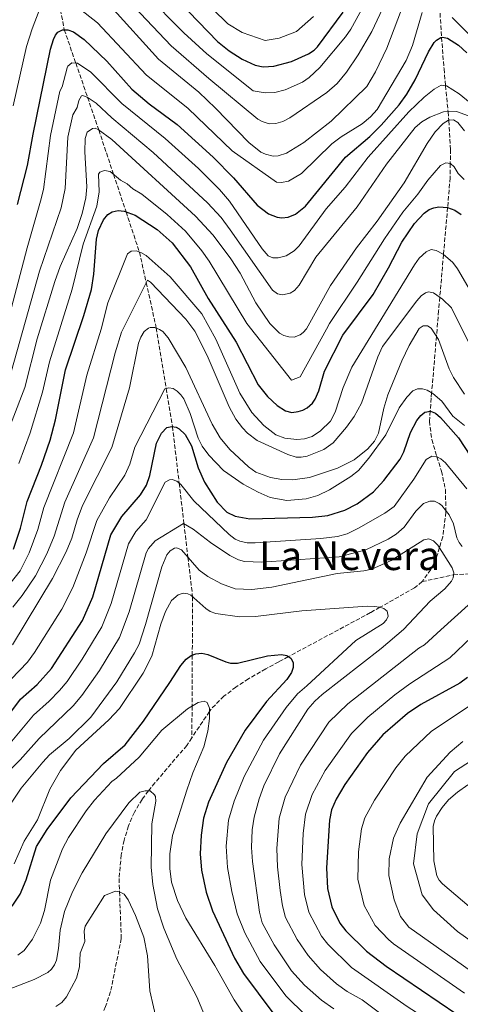
# Model space of a CAD drawing. Units: metres. Extents: x 634557 to 638010, y 4738999 to 4741380.
# Drawn here: x 637562 to 637739, y 4739231 to 4739627 of the extents above; entities that cross this region are included whole.
import ezdxf
from ezdxf.enums import TextEntityAlignment as Align

# ---------------------------------------------------------------- set-up
doc = ezdxf.new("R2010")
doc.units = ezdxf.units.M
doc.header["$MEASUREMENT"] = 0
doc.linetypes.add('DGN Style 3', pattern=[2.435891, 1.739922, -0.695969])
for name, color, linetype, lineweight in [('Curva de nivel directora', 30, 'Continuous', 30), ('Curva de nivel intermedia', 30, 'Continuous', 0), ('Texto de Área (paraje) menor', 7, 'Continuous', 0), ('Vaguada', 142, 'DGN Style 3', 13)]:
    doc.layers.add(name, color=color, linetype=linetype, lineweight=lineweight)
doc.styles.add('Style-Arial', font='arial.ttf')

msp = doc.modelspace()

# ---------------------------------------------------------------- linework, layer by layer
at = {"layer": 'Curva de nivel directora', "color": 30, "linetype": 'Continuous', "lineweight": 30, "flags": 128}
for points, elevation in [([(637626.43, 4739633.7), (637641.89, 4739617.81), (637646.54, 4739613.96), (637651.82, 4739610.71), (637656.97, 4739608.31), (637660.15, 4739607.64), (637664.49, 4739607.9), (637671.56, 4739609.71), (637678.46, 4739612.85), (637680.73, 4739614.32), (637682.07, 4739615.62), (637692.31, 4739629.49)], 800), ([(637561.54, 4739552.37), (637565.6, 4739567.98), (637567.8, 4739580.57), (637574.74, 4739614.62), (637575.97, 4739618.53), (637576.85, 4739620.3), (637577.8, 4739621.52), (637579.64, 4739622.49), (637581.77, 4739622.48), (637584, 4739621.58), (637588.27, 4739618.61), (637597.38, 4739609.87), (637607.39, 4739598.65), (637614.48, 4739592.72), (637625.71, 4739584.41), (637640.16, 4739571.41), (637648.23, 4739563.07), (637657.76, 4739552.14), (637662.38, 4739548.64), (637665.77, 4739547.26), (637667.73, 4739546.99), (637670.26, 4739547.3), (637673.13, 4739548.49), (637677.15, 4739551.67), (637693.3, 4739571.32), (637703.08, 4739579.67), (637707.63, 4739584.2), (637714.78, 4739592.33), (637717.84, 4739596.58), (637721.25, 4739602.44), (637726.6, 4739613.58), (637728.85, 4739617.38), (637729.78, 4739618.34), (637731.56, 4739619.37), (637732.24, 4739619.48), (637734.19, 4739619.04), (637738.6, 4739616.29), (637742.03, 4739613.27)], 775), ([(637559.93, 4739414.03), (637562.73, 4739422.55), (637565.47, 4739433.24), (637571.19, 4739447.75), (637574.68, 4739457.84), (637576.81, 4739465.92), (637580.83, 4739485.99), (637588.24, 4739507.77), (637591.21, 4739518.28), (637592.24, 4739524.41), (637593.28, 4739538.41), (637594.08, 4739541.88), (637596.02, 4739546.25), (637597.87, 4739548.34), (637599.57, 4739549.39), (637601.98, 4739549.89), (637604.43, 4739549.64), (637608.83, 4739548.07), (637617.66, 4739542.31), (637623.7, 4739536.95), (637631.06, 4739527.39), (637638.11, 4739514.61), (637649.38, 4739497.18), (637658.19, 4739480.05), (637661.95, 4739475.36), (637665.76, 4739471.71), (637669.13, 4739469.58), (637671.71, 4739468.93), (637674.29, 4739469.28), (637676.16, 4739469.9), (637677.93, 4739470.82), (637679.99, 4739472.68), (637681.14, 4739474.3), (637682.53, 4739477.61), (637684.89, 4739485.51)], 750), ([(637684.89, 4739485.51), (637692.18, 4739499.9), (637704.35, 4739516.22), (637710.52, 4739526.89), (637715.89, 4739537.18), (637720.92, 4739544.7), (637724.79, 4739548.83), (637726.91, 4739550.29), (637728.74, 4739551.05), (637730.71, 4739551.43), (637734.25, 4739551.2), (637737.11, 4739550.14), (637739.68, 4739548.36)], 750), ([(637555.23, 4739343.82), (637562.79, 4739353.89), (637569.47, 4739359.77), (637575.18, 4739366.15), (637587.64, 4739385.48), (637591.84, 4739394.95), (637599.02, 4739419.78), (637603.38, 4739427.23), (637610.89, 4739435.84), (637613.33, 4739439.72), (637614.72, 4739443.66), (637617.42, 4739456.6), (637619.33, 4739460.67), (637621.52, 4739462.85), (637623.52, 4739463.33), (637625.22, 4739463.02), (637626.51, 4739462.31), (637628.83, 4739460.07), (637631.44, 4739455.48), (637634.09, 4739446.72), (637636.59, 4739440.93), (637641.77, 4739432.97), (637645.64, 4739428.94), (637648.93, 4739427.31), (637654.86, 4739426.23), (637679.95, 4739426.9), (637686.15, 4739427.59), (637693.03, 4739429.65), (637697.92, 4739432.29), (637704.46, 4739437.07), (637708.65, 4739441.57), (637715.25, 4739450.24), (637716.72, 4739453.11), (637719.4, 4739460.89), (637721.94, 4739465.63), (637723.57, 4739467.73), (637725.11, 4739468.98), (637727.43, 4739469.49), (637729.44, 4739468.61)], 725), ([(637729.44, 4739468.61), (637731.42, 4739466.84), (637738.67, 4739458.73), (637743.52, 4739451.32)], 725), ([(637559.45, 4739270.81), (637562.61, 4739275.68), (637565, 4739281.44), (637569.12, 4739294.74), (637573.42, 4739301.65), (637583.01, 4739314.27), (637596.07, 4739328.04), (637604.76, 4739335.6), (637612.13, 4739345.11), (637622.78, 4739360.51), (637627.08, 4739367.41), (637629.28, 4739369.87), (637631.33, 4739371.36), (637633.19, 4739372.1), (637635.58, 4739372.3), (637637.93, 4739371.75), (637645.15, 4739368.82), (637647.11, 4739368.38), (637649.92, 4739368.33), (637661.97, 4739371.22), (637667.58, 4739371.84), (637669.73, 4739371.4), (637671.31, 4739370.28), (637672.19, 4739368.64), (637672.22, 4739366.63), (637671.63, 4739364.62), (637669.72, 4739361.78), (637661.53, 4739353), (637653, 4739341.47), (637645.53, 4739328.5), (637638.24, 4739312.51), (637636.28, 4739306.12), (637635.27, 4739299.36), (637634.91, 4739291.84), (637635.43, 4739285.23), (637637.36, 4739276.49), (637639.82, 4739268.94), (637648.73, 4739249.98), (637652.27, 4739243.77)], 700), ([(637742.31, 4739362.57), (637739.13, 4739360.37), (637723.51, 4739351.77), (637718.19, 4739348.19), (637708.28, 4739339.59), (637702.04, 4739332.42), (637692.97, 4739319.67), (637689.53, 4739313.78), (637687.68, 4739309.51), (637686.87, 4739305.3), (637685.58, 4739286.27), (637686, 4739277.87), (637687.82, 4739270.6), (637691, 4739263.97), (637693.44, 4739260.89), (637701.67, 4739252.75), (637709.55, 4739246.82), (637737.98, 4739227.46), (637748.06, 4739222.01)], 725), ([(637652.27, 4739243.77), (637664.03, 4739227.99)], 700)]:
    msp.add_lwpolyline(points, dxfattribs=dict(at, elevation=elevation))
at = {"layer": 'Curva de nivel intermedia', "color": 30, "linetype": 'Continuous', "lineweight": 0, "flags": 128}
for points, elevation in [([(637597.58, 4739652.35), (637628.33, 4739621.25), (637637.61, 4739612.85), (637656.2, 4739598), (637661.03, 4739597.15), (637664.87, 4739597.34), (637669.02, 4739598.35), (637675.97, 4739601.48), (637678.68, 4739603.3), (637683.02, 4739607.28), (637693.26, 4739619.57), (637695.37, 4739622.69), (637707.06, 4739643.96)], 795), ([(637614.75, 4739655.67), (637646.05, 4739624.83), (637651.71, 4739621.36), (637661.05, 4739618.21), (637666.64, 4739619.1), (637673.55, 4739621.8), (637680.37, 4739627.83)], 805), ([(637603.4, 4739637.08), (637623.26, 4739615.96), (637638.34, 4739602.87), (637658.12, 4739586.65), (637659.84, 4739585.65), (637662.63, 4739584.78), (637665.3, 4739584.82), (637668.04, 4739585.66), (637670.86, 4739587.09), (637685.73, 4739597.26), (637689.86, 4739600.88), (637693.61, 4739605.46), (637698.35, 4739612.34), (637703.84, 4739621.78), (637713.57, 4739642.63)], 790), ([(637582.62, 4739633.92), (637593.68, 4739625.2), (637613.19, 4739604.38), (637630.02, 4739590.91), (637647.7, 4739573.87), (637665.59, 4739561.31), (637667.58, 4739561.18), (637670.35, 4739561.75), (637675.6, 4739564.73), (637687.73, 4739576.68), (637691.53, 4739579.51), (637699.99, 4739584.72), (637703.35, 4739587.5), (637706.04, 4739590.46), (637717.58, 4739610.18), (637720.16, 4739616.19), (637724.09, 4739629.36)], 780), ([(637559.75, 4739592.01), (637565.2, 4739615.7), (637567.38, 4739622.79), (637570.25, 4739630.18)], 780), ([(637599.09, 4739631.79), (637618.18, 4739610.68), (637634.33, 4739597.4), (637641.1, 4739590.95), (637654.41, 4739577.18), (637659.26, 4739573.4), (637661.12, 4739572.53), (637664.24, 4739571.81), (637666.23, 4739571.9), (637669.54, 4739572.97), (637676.52, 4739577.17), (637687.5, 4739585.74), (637701.86, 4739599.76), (637705.37, 4739605.56), (637709.82, 4739615.06), (637715.72, 4739630.64)], 785), ([(637736.09, 4739627.32), (637758.59, 4739604.95)], 780), ([(637556.22, 4739499.82), (637565.48, 4739535.01), (637570.84, 4739553.64), (637572.03, 4739558.43), (637574.78, 4739579.98), (637578.5, 4739597.83), (637579.46, 4739599.58), (637581.44, 4739607.17), (637581.78, 4739607.82), (637583.31, 4739609.17), (637585.65, 4739609.12), (637590.98, 4739605.47), (637603.43, 4739592.88), (637620.9, 4739578.82), (637634.27, 4739566.76), (637642.72, 4739558.43), (637646.67, 4739553.76), (637659.76, 4739534.56), (637662.2, 4739531.78), (637664.03, 4739530.96), (637666.16, 4739530.9), (637669.49, 4739531.79), (637672.59, 4739533.79), (637674.6, 4739535.76), (637685.48, 4739550.57), (637693.14, 4739559.25), (637702.41, 4739571.39), (637718.65, 4739589.47), (637724.85, 4739595.44), (637728.83, 4739598.67), (637731.64, 4739600.22), (637733.8, 4739600), (637738.94, 4739596.71), (637744.82, 4739591.92)], 770), ([(637557.99, 4739481.32), (637570.38, 4739525.56), (637579.14, 4739551.04), (637580.69, 4739558.73), (637581.75, 4739579.39), (637583.74, 4739588.31), (637585.56, 4739591.25), (637586.21, 4739594.09), (637587.29, 4739595.9), (637587.65, 4739596.07), (637589.48, 4739595.48), (637593.13, 4739592.98), (637599.46, 4739587.1), (637616.09, 4739573.23), (637637.89, 4739553.08), (637643.28, 4739547.09), (637646.97, 4739542.18), (637663.9, 4739517.97), (637665.94, 4739516.5), (637667.92, 4739516.07), (637671.06, 4739516.75), (637672.79, 4739517.79), (637674.59, 4739519.97), (637681.35, 4739531.25), (637698.01, 4739551.44), (637709.74, 4739568.6), (637721.2, 4739583.27), (637723.9, 4739585.49), (637727.1, 4739587.43), (637732.66, 4739589.51), (637737.8, 4739589.73), (637742.68, 4739587.95)], 765), ([(637554.24, 4739452.4), (637564.52, 4739478.87), (637569.45, 4739498.5), (637576.48, 4739521.43), (637578.68, 4739527.45), (637585.46, 4739542.77), (637587.52, 4739548.8), (637588.97, 4739555.06), (637589.33, 4739559.38), (637588.53, 4739573.55), (637588.73, 4739578.8), (637589.52, 4739581.4), (637591.65, 4739582.87), (637592.67, 4739582.94), (637593.87, 4739582.51), (637599.47, 4739578.43), (637633.06, 4739547.73), (637640.13, 4739540.1), (637647.27, 4739530.61), (637650.91, 4739524.87), (637657.21, 4739512.91), (637662.91, 4739504.57), (637666.73, 4739500.75), (637668.54, 4739499.82), (637670.46, 4739499.28), (637672.71, 4739499.16), (637675.03, 4739500.03), (637676.25, 4739500.94), (637677.6, 4739502.43), (637687.22, 4739519.86), (637697.67, 4739535.02), (637706, 4739545.7), (637716.82, 4739561.05), (637726.12, 4739576.88), (637729.32, 4739581.57), (637732.48, 4739584.85), (637734.6, 4739586.14), (637736.59, 4739586.28), (637738.34, 4739585.32), (637741, 4739581.87)], 760), ([(637562.06, 4739448.4), (637566.63, 4739460.71), (637571.6, 4739477.11), (637574.42, 4739489.21), (637583.44, 4739518.45), (637587.93, 4739536.49), (637593.42, 4739551.7), (637594.28, 4739557.38), (637594.03, 4739564.46), (637594.54, 4739565.39), (637596.47, 4739565.95), (637598.73, 4739565.61), (637602.94, 4739562.14), (637605.64, 4739560.66), (637607.85, 4739558.64), (637611.53, 4739556.5), (637621.65, 4739548.4), (637629.04, 4739541.63), (637635.6, 4739533.79), (637638.48, 4739529.67), (637653.63, 4739504.56), (637671.55, 4739481.88), (637675.05, 4739483.23), (637685.67, 4739502.4), (637686.82, 4739504.67), (637697.91, 4739521.21), (637708.88, 4739538.54), (637716.34, 4739549.29), (637722.37, 4739556.53), (637726.32, 4739562.08), (637731.38, 4739567.96), (637733.55, 4739569.01), (637735.42, 4739568.74), (637736.93, 4739567.45), (637738.54, 4739564.76), (637740.88, 4739562.45)], 755), ([(637558.12, 4739399.65), (637562.56, 4739405.41), (637566.25, 4739412.57), (637569.77, 4739421.9), (637572.12, 4739430.75), (637583.97, 4739460.73), (637589.45, 4739483.93), (637595.19, 4739502.37), (637597.76, 4739512.89), (637605.65, 4739532.57), (637607.25, 4739533.57), (637609.14, 4739533.7), (637611.04, 4739533.08), (637613.17, 4739531.83), (637622.83, 4739523.32), (637635.53, 4739508.44), (637641.25, 4739498.33), (637650.77, 4739476.61), (637655.67, 4739468.95), (637660.47, 4739463.69), (637665.35, 4739459.98), (637668.93, 4739458.6), (637673.67, 4739458.1), (637676.75, 4739458.36), (637679.82, 4739459.33), (637683.19, 4739461.5), (637687.18, 4739465.48), (637689.17, 4739468.97), (637692.26, 4739478.95), (637695.79, 4739487.1), (637720.98, 4739528.11), (637722.9, 4739530.76), (637725.61, 4739533.41), (637727.71, 4739534.29), (637729.67, 4739533.94), (637732.42, 4739532.39), (637736.32, 4739529.09), (637738.22, 4739526.61), (637747.45, 4739510.8)], 745), ([(637559.68, 4739390.74), (637563.44, 4739395.45), (637568.82, 4739403.39), (637573.26, 4739412.26), (637576.27, 4739419.31), (637580.57, 4739432.97), (637592.01, 4739458.77), (637600.75, 4739492.87), (637603.25, 4739501.14), (637613.71, 4739522.06), (637614.89, 4739521.26), (637629.15, 4739506.34), (637632.7, 4739501.51), (637637.68, 4739491.75), (637646.51, 4739471.19), (637649.27, 4739466.21), (637651.87, 4739462.76), (637653.97, 4739460.55), (637657.85, 4739457.73), (637670.12, 4739452), (637673.5, 4739451.04), (637675.5, 4739450.95), (637677.92, 4739451.32), (637684.6, 4739454.04), (637688.3, 4739456.69), (637693.71, 4739463.02), (637696.78, 4739467.33), (637699.71, 4739472.6), (637706.2, 4739491.21), (637708.06, 4739495.33), (637721.95, 4739513.69), (637723.71, 4739515.68), (637725.38, 4739516.86)], 740), ([(637725.38, 4739516.86), (637726.56, 4739517.29), (637728.55, 4739516.98), (637732.2, 4739514.33), (637735.87, 4739510.91), (637744.75, 4739492.87)], 740), ([(637559.57, 4739375.68), (637575.63, 4739402.36), (637581.15, 4739413.06), (637583.37, 4739418.46), (637585.44, 4739425.83), (637587.67, 4739431.64), (637599.49, 4739454.9), (637606.53, 4739478.77), (637610.14, 4739496.75), (637611.06, 4739499.08), (637612.43, 4739501.34), (637614.13, 4739502.74), (637614.83, 4739503.04), (637616.75, 4739503.03), (637618.59, 4739502.27), (637619.93, 4739501.34), (637622.11, 4739498.83), (637629.09, 4739487.02), (637639.68, 4739464.22), (637642.91, 4739458.8), (637646.79, 4739454.1), (637654.34, 4739447.06), (637657.28, 4739444.96), (637663.1, 4739442.82), (637667.65, 4739442.03), (637672.07, 4739441.88), (637678.84, 4739442.77), (637690.11, 4739446.54), (637696.8, 4739449.92), (637702.27, 4739454.32), (637704.91, 4739457.42), (637706.54, 4739460.57), (637708.68, 4739470.58), (637710.31, 4739476), (637715.84, 4739489.58), (637718.81, 4739495.74), (637722.88, 4739502.58), (637724.51, 4739503.67), (637726.13, 4739503.73), (637727.72, 4739502.8), (637730.63, 4739498.15), (637734.95, 4739486.36), (637736.64, 4739482.93)], 735), ([(637736.64, 4739482.93), (637741.1, 4739476.25)], 735), ([(637559, 4739361.92), (637565.51, 4739368.74), (637568.43, 4739372.61), (637579.28, 4739390.01), (637583.73, 4739398.66), (637589.17, 4739412.6), (637593.38, 4739425.57), (637598.45, 4739434.65), (637604.58, 4739443.7), (637606.72, 4739448.19), (637608.71, 4739454.95), (637620.71, 4739478.35), (637622.38, 4739478.8), (637624.05, 4739478.51), (637625.72, 4739477.48), (637627.16, 4739476.05), (637628.29, 4739474.45), (637630.93, 4739468.44), (637634.11, 4739458.65), (637635.74, 4739455.46), (637638.37, 4739451.76), (637644.24, 4739445.6), (637652.22, 4739440.2), (637658.18, 4739436.89), (637662.99, 4739434.83), (637669.65, 4739433.59), (637677.41, 4739434.21), (637682.12, 4739435.64), (637686.82, 4739437.88), (637695.36, 4739443.16), (637698.51, 4739445.69), (637702.66, 4739450.52), (637709.46, 4739459.94), (637714.86, 4739470.72), (637717.9, 4739475.11), (637720.34, 4739477.54), (637722.13, 4739478.43), (637724.15, 4739478.44), (637726.04, 4739477.82), (637728.35, 4739476.5), (637732, 4739473.5), (637736.38, 4739467.49), (637741.09, 4739463.66)], 730), ([(637558.56, 4739336.24), (637567.92, 4739347.47), (637574.28, 4739353.07), (637578.44, 4739357.38), (637581.43, 4739360.96), (637587.56, 4739370), (637595.47, 4739382.93), (637599.2, 4739392.33), (637606.14, 4739416.2), (637609.05, 4739421.17), (637613.17, 4739425.89), (637620.86, 4739440.94), (637622.61, 4739441.95), (637623.64, 4739442.02), (637625.53, 4739441.38), (637627.1, 4739439.98), (637632.33, 4739433.42), (637646.54, 4739419.91), (637649.02, 4739418.05), (637650.84, 4739417.22), (637653.76, 4739416.61), (637656.92, 4739416.57), (637683.34, 4739418.31), (637690.08, 4739419.11), (637693.91, 4739420.25), (637698.55, 4739422.5), (637709.04, 4739428.46), (637712.78, 4739431.15), (637720.7, 4739442.1), (637725.7, 4739450.05), (637727.91, 4739451.44), (637729.83, 4739451.24), (637731.61, 4739450.33), (637733.41, 4739448.68), (637741.93, 4739438.29)], 720), ([(637632.1, 4739422.14), (637639.11, 4739416.71), (637646.78, 4739411.57), (637650.33, 4739409.74), (637652.72, 4739409.07), (637659.65, 4739408.83), (637690.7, 4739410.98), (637701.38, 4739413.84), (637710.44, 4739418.05), (637713.65, 4739420.12), (637716.87, 4739422.93), (637721.5, 4739429.26), (637724.52, 4739432.36), (637727.13, 4739433.38), (637729.05, 4739433.26), (637730.89, 4739432.44), (637731.97, 4739431.63), (637734.87, 4739427.81), (637736.63, 4739424.17), (637738.02, 4739418.57), (637738.85, 4739416.76), (637740.07, 4739415.15)], 715), ([(637557.17, 4739324.08), (637562.62, 4739329.57), (637570.18, 4739338.15), (637583.96, 4739351.25), (637587.42, 4739355.41), (637594.52, 4739365.45), (637602.49, 4739378.57), (637606.33, 4739388.92), (637613.27, 4739412.61), (637614.18, 4739414.4), (637616.78, 4739417.46), (637628.27, 4739424.41), (637632.1, 4739422.14)], 715), ([(637688.56, 4739229.67), (637683.61, 4739233.08), (637676.75, 4739239.19), (637671.53, 4739244.92), (637664.55, 4739255.26), (637659.81, 4739264.11), (637658.76, 4739268.46), (637655.96, 4739288.69), (637655.54, 4739294.38), (637655.82, 4739301.48), (637656.56, 4739306.49), (637658.53, 4739313.93), (637660.44, 4739319.06), (637666.72, 4739331.99), (637678.18, 4739349.82), (637680.91, 4739353.08), (637683.87, 4739355.81), (637707.62, 4739374.21), (637716.53, 4739381.83), (637727.33, 4739393.15), (637733.22, 4739398.21), (637735.88, 4739401.22), (637736.54, 4739402.56), (637736.72, 4739404.59), (637736.14, 4739406.55), (637730.4, 4739415.72), (637728.6, 4739417.4), (637726.78, 4739418.21), (637724.71, 4739417.87), (637711.63, 4739409.55), (637703.88, 4739406), (637700.67, 4739405.32), (637689.87, 4739404.31), (637663.73, 4739398.87), (637655.6, 4739397.89), (637649.01, 4739398.19), (637643.53, 4739400.11), (637638.02, 4739403.1), (637634.5, 4739405.66), (637627.39, 4739413.82), (637625.55, 4739414.61), (637624.65, 4739414.48), (637622.81, 4739413.45), (637621.49, 4739411.83), (637619.57, 4739406.92), (637613.01, 4739383.9), (637610.36, 4739376.01), (637608.56, 4739372.43), (637601.48, 4739360.89), (637591.05, 4739346.63), (637582.3, 4739338.16), (637574.41, 4739331.53), (637571.66, 4739328.62), (637563, 4739318.16)], 710), ([(637752.21, 4739400.31), (637731.6, 4739381.74), (637724.98, 4739375.64), (637722.65, 4739374.35), (637694.14, 4739352.05), (637686.62, 4739344.69), (637675.19, 4739327.42), (637669.05, 4739314.63), (637666.66, 4739306.09), (637665.71, 4739294.03), (637666.02, 4739286.56), (637667.07, 4739277.16), (637668, 4739270.95), (637669.15, 4739266.28), (637673.87, 4739257.43), (637678.24, 4739250.99), (637683.26, 4739245.48), (637689.63, 4739239.64), (637693.99, 4739236.57), (637700, 4739233.28), (637714.99, 4739222.07), (637725.02, 4739216.22), (637735.88, 4739211.35), (637740.31, 4739210.88)], 715), ([(637578.76, 4739325.29), (637584.99, 4739333.44), (637598.25, 4739345.59), (637602.48, 4739350.08), (637611.98, 4739364.34), (637615.52, 4739371.14), (637619.04, 4739383.92), (637621.01, 4739389.11), (637623.42, 4739393.42), (637626, 4739395.81), (637628.03, 4739396.47), (637629.98, 4739396.2), (637631.12, 4739395.65), (637637.19, 4739390.22), (637638.85, 4739389.11), (637641.16, 4739388.2), (637650.63, 4739386.98), (637657.11, 4739387.02), (637675.67, 4739389.36), (637701.9, 4739391.15), (637704.92, 4739391.13), (637706.88, 4739390.81), (637708.61, 4739390.22), (637709.96, 4739389.18), (637710.45, 4739387.23), (637709.74, 4739385.65), (637708.35, 4739384.21), (637697.39, 4739377.44), (637677.69, 4739359.3), (637674.04, 4739355.98), (637669.46, 4739350.52), (637660.28, 4739337.37), (637652.57, 4739322.87), (637648.59, 4739312.92), (637646.27, 4739305.31), (637645.31, 4739294.87), (637645.85, 4739286.28), (637647.59, 4739276.66), (637649.71, 4739267.8), (637652.79, 4739260.19), (637658.97, 4739248.68), (637669.26, 4739234.88), (637677.31, 4739226.95)], 705), ([(637743.9, 4739378.75), (637735.13, 4739370.42), (637719.16, 4739360.06), (637713.09, 4739355.64), (637702.26, 4739346.64), (637695.63, 4739340.09), (637685.15, 4739325.24), (637679.89, 4739315.65), (637677.25, 4739307.73), (637676.25, 4739300.03), (637675.74, 4739287.59), (637676.8, 4739275.53), (637678.48, 4739268.44), (637683.66, 4739258.84), (637686.14, 4739255.57), (637695.65, 4739246.19), (637718.05, 4739230.51), (637731.5, 4739221.84), (637743.29, 4739217.09)], 720), ([(637561.72, 4739251.23), (637564.24, 4739253.06), (637567.62, 4739257.57), (637570.83, 4739264.07), (637572.45, 4739269.05), (637574.84, 4739281.21), (637579.67, 4739293.87), (637582.02, 4739298.4), (637589.16, 4739309.12), (637592.51, 4739313.38), (637599.4, 4739320.89), (637601.28, 4739322.18), (637610.44, 4739330.64), (637619.55, 4739341.42), (637629.83, 4739350.01), (637634.03, 4739352.52), (637636.54, 4739353.06), (637637.68, 4739352.49), (637638.61, 4739350.29), (637638.65, 4739346.13), (637638.04, 4739341.04), (637636.35, 4739334.76), (637631.91, 4739324.28), (637629.48, 4739317.44), (637623.8, 4739299.25), (637622.66, 4739291.83), (637622.76, 4739285.99), (637623.43, 4739280.48), (637625.86, 4739273.09), (637629.12, 4739265.99), (637640.82, 4739246.98), (637648.54, 4739233.19), (637657.2, 4739220.1)], 695), ([(637748.16, 4739354.55), (637727.75, 4739341.06), (637717.17, 4739331.07), (637713.44, 4739326.37), (637704.93, 4739313.37), (637701.07, 4739306.27), (637699.73, 4739301.84), (637698.48, 4739292.57), (637698.17, 4739281.7), (637700.72, 4739271.09), (637705.14, 4739263.11), (637710.49, 4739257.47), (637712.5, 4739255.72), (637741.1, 4739235.94)], 730), ([(637740.42, 4739336.91), (637735.3, 4739332.59), (637726.07, 4739322.55), (637715.2, 4739304.18), (637712.55, 4739298.09), (637710.77, 4739289.83), (637710.63, 4739283.13), (637712.75, 4739273.39), (637715.41, 4739266.73), (637718.67, 4739262.45), (637746.2, 4739243.07)], 735), ([(637752.56, 4739334.83), (637737.06, 4739324.83), (637726.56, 4739311.83), (637722.06, 4739299.83), (637720.56, 4739287.83), (637724.06, 4739275.33), (637728.61, 4739269.36), (637738.21, 4739260.68), (637758.02, 4739246.62)], 740), ([(637560.17, 4739287.87), (637564.28, 4739296.93), (637569.64, 4739305.49), (637574.59, 4739317.82), (637578.76, 4739325.29)], 705), ([(637563, 4739318.16), (637553.43, 4739303.8)], 710), ([(637558.14, 4739237.58), (637568.25, 4739241.36), (637573.77, 4739244.23), (637575.23, 4739245.6), (637576.35, 4739247.28), (637577.14, 4739249.23), (637577.99, 4739253.89), (637578.63, 4739261.21), (637580.42, 4739268.63), (637583.66, 4739276.61), (637587.56, 4739284.21), (637596.99, 4739299.82), (637606.25, 4739312.28), (637610.64, 4739316.62), (637612.79, 4739317.17), (637614.78, 4739317.04), (637616.6, 4739315.54), (637616.9, 4739314.89), (637617.13, 4739312.9), (637615.43, 4739303.84), (637615.23, 4739286.53), (637615.85, 4739279.57), (637617.83, 4739269.78), (637620.32, 4739261.94), (637625.55, 4739249.57), (637633.54, 4739234.47), (637639.78, 4739219.73)], 690), ([(637742.36, 4739319.49), (637738.21, 4739316.54), (637734.69, 4739313.44), (637732.06, 4739310.43), (637729.81, 4739306.95), (637728.99, 4739305.13), (637728.53, 4739302.85), (637728.76, 4739288.99), (637729.95, 4739282.97), (637730.87, 4739281.29), (637732.15, 4739279.83), (637751.89, 4739263.04)], 745), ([(637576.89, 4739230.64), (637579.31, 4739232.23), (637581.21, 4739234.39), (637585.28, 4739241.92), (637586.38, 4739246.55), (637586.7, 4739252.04), (637588.56, 4739256.65), (637588.36, 4739260.81), (637588.66, 4739262.79), (637596.54, 4739275.14), (637600.91, 4739276.82), (637602.56, 4739276.6), (637604.34, 4739275.65), (637605.99, 4739273.4), (637608.97, 4739267.13), (637612.23, 4739258.35), (637613.81, 4739250.93), (637614.62, 4739236.83), (637617.59, 4739224.02)], 685)]:
    msp.add_lwpolyline(points, dxfattribs=dict(at, elevation=elevation))
at = {"layer": 'Vaguada', "color": 142, "linetype": 'DGN Style 3', "lineweight": 13}
for points in [[(637577.33, 4739637.69, 780), (637580.34, 4739622.49, 775), (637584.94, 4739609.13, 770), (637589.69, 4739595.34, 765), (637594.19, 4739582.27, 760), (637600.12, 4739564.46, 755), (637605.14, 4739549.39, 750), (637610.51, 4739533.25, 745), (637613.21, 4739521.07, 740), (637617.25, 4739502.82, 735), (637621.27, 4739478.5, 730), (637623.78, 4739463.28, 725), (637626.47, 4739440.55, 720), (637628.38, 4739424.34, 715), (637629.98, 4739410.85, 710), (637631.86, 4739395, 705), (637631.74, 4739371.52, 700), (637631.64, 4739351.09, 695), (637631.58, 4739338.4, 693.41)], [(637731.06, 4739631.51, 780), (637731.85, 4739619.41, 775), (637731.85, 4739619.4, 774.99), (637732.83, 4739606.76, 771.73), (637733.45, 4739600.03, 770), (637734.43, 4739589.58, 765), (637734.75, 4739586.15, 760), (637734.78, 4739585.87, 759.92), (637735.41, 4739574.44, 756.62), (637735.35, 4739568.75, 755), (637735.29, 4739563.04, 753.37), (637734.26, 4739551.19, 750), (637732.62, 4739532.23, 745), (637731.13, 4739515.11, 740), (637730.66, 4739509.67, 738.3), (637729.83, 4739500.05, 735.18), (637729.79, 4739499.5, 735), (637727.86, 4739476.78, 730), (637727.68, 4739474.71, 728.87), (637727.27, 4739469.46, 725), (637726.96, 4739465.43, 723.82), (637727.89, 4739458.01, 721.78), (637730, 4739451.15, 720), (637731.78, 4739445.36, 718.62), (637733.38, 4739438.07, 716.98), (637733.57, 4739429.52, 715), (637733.59, 4739428.96, 714.86), (637732.3, 4739419.03, 711.21), (637731.02, 4739414.73, 710), (637729.97, 4739411.21, 709.38), (637727.51, 4739405.9, 708.45), (637724.03, 4739401.05, 707.57)], [(637724.03, 4739401.05, 707.57), (637736.65, 4739403.81, 710), (637754.02, 4739404.63, 715), (637769.29, 4739404.83, 720), (637780.06, 4739403.13, 725), (637802.44, 4739400.64, 730), (637824.11, 4739400.96, 735), (637837.43, 4739400.81, 740), (637855.12, 4739401.01, 745), (637868.81, 4739398.92, 750), (637884.02, 4739394.19, 755), (637899.41, 4739393.14, 760)], [(637724.03, 4739401.05, 707.57), (637721, 4739398.55, 707.03), (637707.09, 4739390.74, 705), (637703.27, 4739388.6, 704.48), (637670.36, 4739370.95, 700), (637666.47, 4739368.86, 699.44), (637661.21, 4739366.03, 698.67), (637654.28, 4739362.05, 697.64), (637649.25, 4739358.76, 696.86), (637644.45, 4739355.06, 696.08), (637639.18, 4739349.79, 695.13), (637638.62, 4739348.96, 695), (637631.58, 4739338.4, 693.41)], [(637631.58, 4739338.4, 693.41), (637629.54, 4739335.33, 692.95), (637616.71, 4739320.33, 690.51), (637614.2, 4739317.08, 690), (637611.58, 4739313.68, 689.46), (637608.47, 4739308.48, 688.67), (637606.1, 4739303.01, 687.9), (637604.37, 4739297.32, 687.14), (637603.2, 4739291.48, 686.43), (637602.32, 4739281.89, 685.43), (637602.52, 4739276.61, 685), (637603.22, 4739257.88, 683.63), (637598.91, 4739236.53, 682.05), (637596.91, 4739230.53, 680.99), (637593.41, 4739223.03, 680.24), (637591.41, 4739220.03, 678.96), (637588.41, 4739215.03, 677.69), (637585.41, 4739212.53, 676.93), (637582.77, 4739209.57, 676.16)]]:
    msp.add_polyline3d(points, dxfattribs=at)

# ---------------------------------------------------------------- texts
at = {"layer": 'Texto de Área (paraje) menor', "color": 7, "linetype": 'Continuous', "lineweight": 0, "style": 'Style-Arial'}
msp.add_text('La Nevera', height=11.5, dxfattribs=at).set_placement((637694.9, 4739411.43, 715.79), align=Align.MIDDLE_CENTER)

doc.saveas('drawing.dxf')
